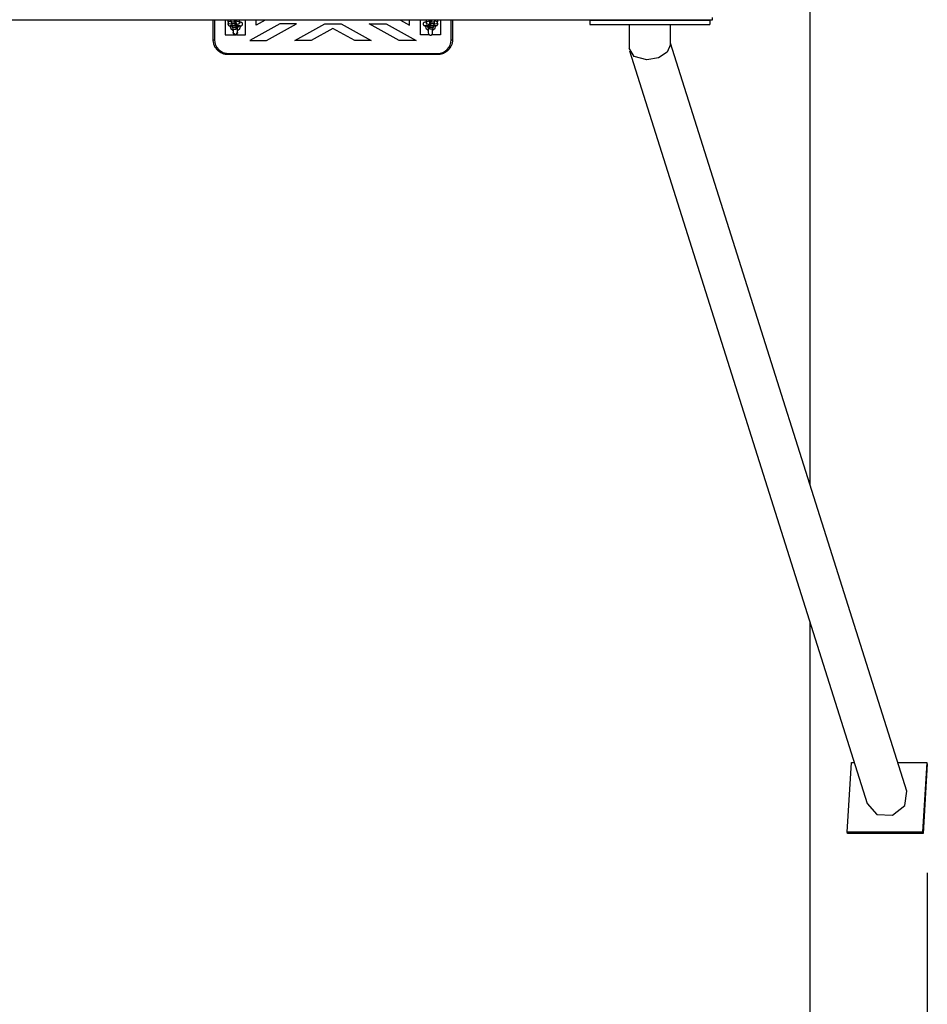
# Model space of a CAD drawing. Units: inches. Extents: x 264 to 329, y 134 to 286.
# Drawn here: x 293 to 310, y 175 to 193 of the extents above; entities that cross this region are included whole.
import ezdxf

# ---------------------------------------------------------------- set-up
doc = ezdxf.new("R2010")
doc.units = ezdxf.units.IN
doc.header["$MEASUREMENT"] = 0
doc.layers.add('Ebene 1', color=7, linetype='Continuous')

# ---------------------------------------------------------------- blocks, each defined once
blk = doc.blocks.new('block 2')
at = {"layer": 'Ebene 1', "color": 179, "lineweight": 25, "true_color": 0x1a171b}
for points in [[(307.597, 184.617), (307.597, 202.175)], [(305.798, 193.145), (280.398, 193.145)], [(296.648, 192.789), (296.648, 192.967), (296.648, 193.145)], [(296.673, 193.145), (296.673, 192.964), (296.673, 192.784)], [(296.867, 193.145), (296.868, 193.011), (296.868, 192.876)], [(296.924, 193.115), (296.924, 193.145)], [(296.951, 193.145), (296.971, 193.142)], [(297.03, 193.145), (296.97, 193.145)], [(296.97, 193.145), (296.977, 193.116)], [(297.03, 193.145), (297.037, 193.116)], [(297.037, 193.116), (297.039, 193.145)], [(297.043, 193.145), (297.045, 193.079)], [(297.045, 193.145), (297.045, 193.14)], [(297.048, 193.139), (297.082, 193.145)], [(297.124, 193.145), (297.124, 193.115)], [(297.131, 193.145), (297.131, 193.144)], [(297.238, 192.876), (297.238, 193.011), (297.238, 193.145)], [(297.437, 193.055), (297.437, 193.1), (297.437, 193.145)], [(297.601, 193.145), (297.437, 193.055)], [(300.086, 193.145), (300.248, 193.056)], [(300.248, 193.056), (300.248, 193.101), (300.248, 193.145)], [(300.448, 192.878), (300.448, 193.011), (300.448, 193.145)], [(300.554, 193.145), (300.555, 193.087)], [(300.562, 193.117), (300.561, 193.145)], [(300.611, 193.145), (300.637, 193.141)], [(300.64, 193.142), (300.64, 193.145)], [(300.64, 193.081), (300.642, 193.145)], [(300.647, 193.145), (300.648, 193.118)], [(300.648, 193.118), (300.655, 193.145)], [(300.709, 193.118), (300.715, 193.145)], [(300.714, 193.144), (300.725, 193.145)], [(300.761, 193.145), (300.761, 193.117)], [(300.817, 193.145), (300.818, 193.011), (300.818, 192.878)], [(301.013, 192.786), (301.012, 192.965), (301.012, 193.145)], [(301.038, 193.145), (301.038, 192.967), (301.038, 192.791)], [(303.557, 193.145), (303.557, 193.066)], [(303.557, 193.145), (305.757, 193.145)], [(305.757, 193.145), (305.757, 193.066)], [(305.798, 193.196), (305.798, 193.16), (305.798, 193.145)], [(296.923, 193.093), (296.921, 193.089), (296.919, 193.084), (296.918, 193.078), (296.918, 193.072), (296.919, 193.066), (296.921, 193.061), (296.924, 193.057), (296.927, 193.054), (296.93, 193.051), (296.933, 193.049), (296.936, 193.048), (296.939, 193.046), (296.941, 193.045), (296.947, 193.043), (296.953, 193.042), (296.967, 193.04), (296.984, 193.038), (296.995, 193.038)], [(296.975, 193.125), (296.924, 193.115)], [(296.931, 193.086), (296.924, 193.115)], [(296.931, 193.086), (296.986, 193.076)], [(296.953, 193.051), (296.969, 192.996), (297.013, 192.96)], [(296.961, 193.05), (296.962, 193.05), (296.964, 193.051), (296.968, 193.051), (296.974, 193.052), (296.994, 193.054)], [(296.977, 193.116), (297.037, 193.116)], [(296.984, 193.112), (296.983, 193.116)], [(296.985, 193.079), (296.984, 193.116)], [(297.045, 193.079), (296.985, 193.079)], [(296.985, 193.079), (296.992, 193.05)], [(296.992, 193.05), (297.052, 193.05)], [(296.994, 193.037), (296.997, 193.029), (297.001, 193.021)], [(297.001, 193.013), (297, 193.05)], [(297.061, 193.013), (297.001, 193.013)], [(297.001, 193.013), (297.008, 192.984)], [(297.008, 192.984), (297.068, 192.984)], [(297.013, 192.984), (297.013, 192.954), (297.013, 192.939), (297.013, 192.926)], [(297.045, 193.14), (297.053, 193.107)], [(297.048, 193.139), (297.045, 193.139)], [(297.045, 193.079), (297.052, 193.05)], [(297.049, 193.128), (297.051, 193.128)], [(297.051, 193.128), (297.051, 193.14)], [(297.124, 193.115), (297.051, 193.128)], [(297.051, 193.117), (297.063, 193.117)], [(297.052, 193.05), (297.056, 193.106)], [(297.053, 193.107), (297.053, 193.117)], [(297.055, 193.095), (297.059, 193.095)], [(297.056, 193.106), (297.056, 193.117)], [(297.059, 193.117), (297.059, 193.095)], [(297.059, 193.095), (297.061, 193.013)], [(297.062, 193.117), (297.061, 193.074)], [(297.071, 193.084), (297.061, 193.084)], [(297.061, 193.074), (297.069, 193.041)], [(297.064, 193.073), (297.061, 193.073)], [(297.061, 193.013), (297.068, 192.984)], [(297.063, 193.117), (297.071, 193.084)], [(297.064, 193.073), (297.131, 193.086)], [(297.066, 193.055), (297.097, 193.054), (297.113, 193.054), (297.126, 193.052), (297.134, 193.051), (297.141, 193.05), (297.143, 193.05), (297.144, 193.05)], [(297.068, 192.984), (297.071, 193.04)], [(297.069, 193.041), (297.069, 193.055)], [(297.071, 193.04), (297.071, 193.055)], [(297.093, 192.926), (297.093, 192.939), (297.093, 192.954), (297.093, 192.973), (297.093, 192.994), (297.093, 193.016), (297.093, 193.038), (297.093, 193.055)], [(297.093, 192.96), (297.136, 192.996), (297.153, 193.051)], [(297.093, 193.007), (297.104, 193.021), (297.111, 193.037)], [(297.096, 193.037), (297.124, 193.038), (297.14, 193.04), (297.153, 193.041), (297.16, 193.043), (297.167, 193.046), (297.17, 193.048), (297.174, 193.05), (297.178, 193.053), (297.181, 193.056), (297.184, 193.061), (297.186, 193.066), (297.187, 193.072), (297.187, 193.078), (297.186, 193.083), (297.185, 193.089), (297.182, 193.093), (297.179, 193.097), (297.176, 193.099), (297.174, 193.101), (297.17, 193.103), (297.168, 193.104), (297.164, 193.106), (297.161, 193.107), (297.153, 193.109), (297.143, 193.111), (297.131, 193.112)], [(297.124, 193.115), (297.131, 193.086)], [(297.131, 193.086), (297.131, 193.144)], [(297.867, 193.077), (297.318, 192.772)], [(297.627, 192.772), (298.177, 193.077)], [(298.177, 193.077), (297.867, 193.077)], [(298.143, 192.772), (298.693, 193.077)], [(298.843, 192.994), (298.443, 192.772)], [(298.693, 193.077), (298.993, 193.077)], [(299.243, 192.772), (298.843, 192.994)], [(298.993, 193.077), (299.543, 192.772)], [(299.508, 193.078), (299.818, 193.078)], [(300.058, 192.773), (299.508, 193.078)], [(299.818, 193.078), (300.368, 192.773)], [(300.553, 193.113), (300.544, 193.112), (300.53, 193.11), (300.517, 193.106), (300.514, 193.104), (300.51, 193.101), (300.507, 193.098), (300.504, 193.095), (300.501, 193.089), (300.499, 193.084), (300.498, 193.079), (300.498, 193.072), (300.499, 193.067), (300.502, 193.062), (300.504, 193.058), (300.507, 193.055), (300.51, 193.052), (300.513, 193.05), (300.516, 193.049), (300.519, 193.047), (300.523, 193.046), (300.526, 193.045), (300.537, 193.042), (300.549, 193.041), (300.565, 193.039), (300.583, 193.038), (300.596, 193.038)], [(300.533, 193.053), (300.549, 192.998), (300.593, 192.961)], [(300.541, 193.051), (300.542, 193.051), (300.543, 193.051), (300.545, 193.052), (300.549, 193.052), (300.554, 193.053), (300.564, 193.054), (300.575, 193.055), (300.589, 193.056), (300.605, 193.056), (300.62, 193.057)], [(300.562, 193.117), (300.555, 193.087)], [(300.555, 193.087), (300.622, 193.075)], [(300.635, 193.129), (300.562, 193.117)], [(300.575, 193.039), (300.581, 193.022), (300.593, 193.008)], [(300.593, 193.054), (300.593, 193.019), (300.593, 192.994), (300.593, 192.972), (300.593, 192.96), (300.593, 192.95), (300.593, 192.941), (300.593, 192.933), (300.593, 192.925), (300.593, 192.919), (300.593, 192.914), (300.593, 192.912)], [(300.622, 193.119), (300.614, 193.085)], [(300.614, 193.085), (300.624, 193.085)], [(300.614, 193.056), (300.614, 193.041)], [(300.614, 193.041), (300.617, 192.985)], [(300.616, 193.056), (300.617, 193.042)], [(300.617, 193.042), (300.624, 193.076)], [(300.617, 192.985), (300.625, 193.015)], [(300.617, 192.985), (300.677, 192.985)], [(300.635, 193.119), (300.622, 193.119)], [(300.622, 193.075), (300.624, 193.075)], [(300.624, 193.076), (300.624, 193.119)], [(300.625, 193.015), (300.627, 193.096)], [(300.684, 193.015), (300.625, 193.015)], [(300.627, 193.096), (300.627, 193.119)], [(300.627, 193.096), (300.63, 193.096)], [(300.629, 193.119), (300.629, 193.108)], [(300.629, 193.108), (300.633, 193.051)], [(300.632, 193.109), (300.64, 193.142)], [(300.632, 193.119), (300.632, 193.109)], [(300.633, 193.051), (300.64, 193.081)], [(300.633, 193.051), (300.693, 193.051)], [(300.635, 193.141), (300.635, 193.129)], [(300.637, 193.129), (300.635, 193.129)], [(300.637, 193.141), (300.64, 193.141)], [(300.7, 193.081), (300.64, 193.081)], [(300.648, 193.118), (300.709, 193.118)], [(300.672, 192.961), (300.716, 192.998), (300.733, 193.053)], [(300.673, 192.912), (300.673, 192.916), (300.673, 192.925), (300.673, 192.937), (300.673, 192.952), (300.672, 192.983)], [(300.677, 192.985), (300.684, 193.015)], [(300.679, 193.038), (300.704, 193.04), (300.72, 193.041), (300.733, 193.043), (300.74, 193.045), (300.747, 193.047), (300.75, 193.049), (300.754, 193.051), (300.758, 193.054), (300.761, 193.057), (300.764, 193.062), (300.766, 193.067), (300.768, 193.073), (300.768, 193.079), (300.767, 193.085), (300.765, 193.09), (300.763, 193.094), (300.76, 193.098), (300.758, 193.1)], [(300.686, 193.051), (300.684, 193.015)], [(300.684, 193.023), (300.688, 193.031), (300.691, 193.039)], [(300.693, 193.051), (300.7, 193.081)], [(300.694, 193.055), (300.707, 193.054), (300.715, 193.053), (300.721, 193.052), (300.723, 193.052), (300.725, 193.051)], [(300.699, 193.078), (300.755, 193.087)], [(300.701, 193.118), (300.7, 193.081)], [(300.701, 193.113), (300.702, 193.118)], [(300.761, 193.117), (300.71, 193.126)], [(300.755, 193.087), (300.761, 193.117)], [(303.557, 193.066), (305.757, 193.066)], [(304.277, 193.066), (304.277, 192.631)], [(305.038, 192.7), (305.038, 193.066)], [(296.648, 192.789), (296.655, 192.786), (296.673, 192.784)], [(296.923, 192.514), (296.909, 192.514), (296.896, 192.515), (296.889, 192.516), (296.882, 192.517), (296.875, 192.518), (296.868, 192.52), (296.855, 192.522), (296.842, 192.526), (296.829, 192.531), (296.817, 192.535), (296.804, 192.541), (296.792, 192.547), (296.789, 192.549), (296.786, 192.55), (296.783, 192.552), (296.78, 192.554), (296.775, 192.557), (296.769, 192.561), (296.758, 192.569), (296.747, 192.577), (296.737, 192.586), (296.728, 192.595), (296.723, 192.6), (296.718, 192.605), (296.716, 192.608), (296.714, 192.61), (296.712, 192.613), (296.71, 192.615), (296.701, 192.626), (296.693, 192.637), (296.686, 192.648), (296.68, 192.66), (296.674, 192.672), (296.669, 192.684), (296.666, 192.69), (296.664, 192.697), (296.661, 192.703), (296.66, 192.71), (296.656, 192.723), (296.653, 192.736), (296.651, 192.749), (296.649, 192.762), (296.648, 192.775), (296.648, 192.789)], [(296.673, 192.784), (296.677, 192.736), (296.691, 192.689), (296.714, 192.646), (296.745, 192.608), (296.826, 192.553), (296.923, 192.533)], [(296.868, 192.876), (297.032, 192.876)], [(297.013, 192.958), (297.013, 192.923), (297.013, 192.911)], [(297.088, 192.929), (297.062, 192.872), (297.013, 192.911)], [(297.013, 192.921), (297.013, 192.915), (297.014, 192.909), (297.015, 192.904), (297.018, 192.9), (297.022, 192.892), (297.028, 192.885), (297.033, 192.881), (297.039, 192.878), (297.041, 192.877), (297.043, 192.877), (297.045, 192.876), (297.047, 192.876), (297.052, 192.876), (297.057, 192.876), (297.065, 192.879), (297.071, 192.882), (297.075, 192.885), (297.079, 192.888), (297.083, 192.893), (297.086, 192.897), (297.088, 192.903), (297.091, 192.908), (297.092, 192.914), (297.093, 192.921)], [(297.013, 192.909), (297.013, 192.919)], [(297.073, 192.876), (297.238, 192.876)], [(297.092, 192.919), (297.093, 192.911), (297.093, 192.911)], [(297.093, 192.911), (297.093, 192.924), (297.093, 192.959)], [(300.613, 192.878), (300.448, 192.878)], [(300.593, 192.96), (300.593, 192.952), (300.593, 192.945), (300.593, 192.937)], [(300.593, 192.912), (300.593, 192.915)], [(300.593, 192.91), (300.593, 192.911)], [(300.593, 192.911), (300.593, 192.906), (300.594, 192.902), (300.596, 192.897), (300.598, 192.893), (300.602, 192.886), (300.608, 192.881), (300.613, 192.877), (300.619, 192.875), (300.623, 192.874), (300.627, 192.873), (300.632, 192.873), (300.637, 192.873), (300.645, 192.874), (300.651, 192.877), (300.655, 192.879), (300.659, 192.883), (300.663, 192.886), (300.666, 192.89), (300.669, 192.895), (300.671, 192.9), (300.672, 192.906), (300.672, 192.911)], [(300.818, 192.878), (300.653, 192.878)], [(300.672, 192.911), (300.672, 192.91)], [(300.673, 192.941), (300.673, 192.945), (300.673, 192.953), (300.673, 192.961)], [(301.038, 192.791), (301.037, 192.777), (301.037, 192.763), (301.035, 192.75), (301.033, 192.737), (301.031, 192.73), (301.029, 192.724), (301.028, 192.717), (301.026, 192.711), (301.022, 192.698), (301.017, 192.686), (301.011, 192.674), (301.006, 192.661), (301.002, 192.656), (300.999, 192.65), (300.997, 192.647), (300.996, 192.644), (300.994, 192.641), (300.992, 192.638), (300.984, 192.627), (300.976, 192.617), (300.967, 192.607), (300.958, 192.597), (300.948, 192.587), (300.938, 192.579), (300.936, 192.577), (300.933, 192.575), (300.93, 192.572), (300.927, 192.57), (300.922, 192.566), (300.916, 192.563), (300.905, 192.555), (300.893, 192.548), (300.881, 192.542), (300.869, 192.537), (300.863, 192.534), (300.856, 192.532), (300.853, 192.531), (300.85, 192.53), (300.846, 192.528), (300.843, 192.527), (300.83, 192.524), (300.817, 192.521), (300.804, 192.519), (300.79, 192.517), (300.776, 192.516), (300.763, 192.516)], [(300.763, 192.534), (300.813, 192.539), (300.86, 192.554), (300.903, 192.578), (300.94, 192.609), (300.971, 192.647), (300.994, 192.69), (301.008, 192.737), (301.013, 192.786)], [(301.013, 192.786), (301.031, 192.788), (301.038, 192.791)], [(297.318, 192.772), (297.627, 192.772)], [(298.443, 192.772), (298.143, 192.772)], [(299.543, 192.772), (299.243, 192.772)], [(300.368, 192.773), (300.058, 192.773)], [(304.605, 192.418), (304.37, 192.479), (304.277, 192.631)], [(305.038, 192.7), (304.978, 192.562), (304.816, 192.457), (304.605, 192.418)], [(309.37, 179), (305.038, 192.724)], [(296.923, 192.533), (300.763, 192.534)], [(296.923, 192.514), (296.923, 192.519), (296.923, 192.533)], [(300.763, 192.516), (296.923, 192.514)], [(300.763, 192.516), (300.763, 192.521), (300.763, 192.534)], [(304.284, 192.584), (308.644, 178.771)], [(307.597, 153.396), (307.597, 182.088)], [(308.275, 178.245), (308.354, 179.526)], [(308.354, 179.526), (308.406, 179.526)], [(309.204, 179.526), (309.74, 179.526)], [(309.74, 179.526), (309.661, 178.245)], [(309.747, 179.502), (309.669, 178.221)], [(309.747, 179.502), (309.74, 179.526)], [(308.644, 178.771), (308.824, 178.572), (309.111, 178.557), (309.337, 178.734), (309.37, 179)], [(308.282, 178.221), (308.275, 178.245)], [(309.661, 178.245), (308.275, 178.245)], [(309.669, 178.221), (308.282, 178.221)], [(309.669, 178.221), (309.661, 178.245)], [(309.747, 177.502), (309.747, 133.68)]]:
    blk.add_lwpolyline(points, dxfattribs=at)
for points in [[(297.093, 193.016), (297.1, 193.021), (297.104, 193.029), (297.107, 193.037)], [(300.589, 193.038), (300.594, 193.027), (300.604, 193.019), (300.615, 193.018)]]:
    blk.add_open_spline(points, degree=3, dxfattribs=at)

msp = doc.modelspace()

# ---------------------------------------------------------------- block references
at = {"layer": 'Ebene 1'}
msp.add_blockref('block 2', (0, 0), dxfattribs=at)

doc.saveas('drawing.dxf')
